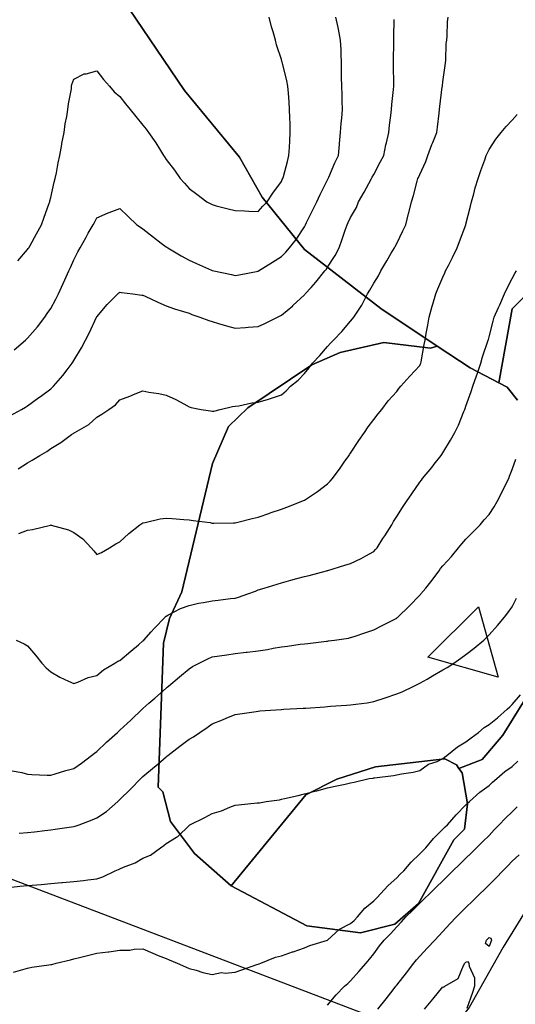
# Model space of a CAD drawing. Units: inches. Extents: x 450746 to 476445, y 190697 to 207849.
# Drawn here: x 464343 to 464557, y 200708 to 201135 of the extents above; entities that cross this region are included whole.
import ezdxf

# ---------------------------------------------------------------- set-up
doc = ezdxf.new("R2010")
doc.units = ezdxf.units.IN
doc.header["$MEASUREMENT"] = 0
for name, color, linetype, true_color in [('contours_20ft', 7, 'Continuous', 0x3ceb26), ('nhd_arc_clip', 7, 'Continuous', 0xb7eae8), ('oplnds-clp', 7, 'Continuous', 0x0d685c), ('prime_ag_soils', 7, 'Continuous', 0x275761), ('soils_clip', 7, 'Continuous', 0x771378)]:
    doc.layers.add(name, color=color, linetype=linetype, true_color=true_color)
doc.layers.add('PAR_P_NOWATER', color=191, linetype='Continuous')

msp = doc.modelspace()

# ---------------------------------------------------------------- linework, layer by layer
at = {"layer": 'contours_20ft'}
for points in [[(464338.6, 200963.4), (464343.28, 200966), (464345.02, 200966.98), (464346, 200967.55), (464350.92, 200971.08), (464351.57, 200971.57), (464356, 200974.89), (464356.59, 200975.41), (464357.2, 200976), (464361.33, 200980.67), (464363.16, 200983.16), (464365.3, 200986), (464365.58, 200986.42), (464366, 200987.15), (464369.33, 200992.67), (464371.09, 200996), (464372.77, 200999.23), (464375.9, 201005.89), (464375.95, 201006), (464376, 201006.11), (464380.53, 201011.47), (464385.09, 201016), (464385.57, 201016.43), (464386, 201016.77), (464386.62, 201016.62), (464391.65, 201016), (464395.51, 201015.51), (464396, 201015.52), (464396.9, 201015.1), (464402.38, 201012.38), (464406, 201010.89), (464409.61, 201009.61), (464413.59, 201008.41), (464416, 201007.62), (464417.17, 201007.17), (464420.61, 201006), (464424.48, 201004.48), (464426, 201004.02), (464428.74, 201003.26), (464432.25, 201002.25), (464436, 201001.25), (464440.49, 201001.51), (464441.63, 201001.63), (464446, 201001.9), (464448.87, 201003.13), (464454.29, 201006), (464455.44, 201006.56), (464456, 201006.88), (464460.91, 201010.91), (464461.01, 201010.99), (464466, 201015.63), (464466.18, 201015.82), (464466.32, 201016), (464468.86, 201018.86), (464470.88, 201021.12), (464474.83, 201026), (464475.34, 201026.66), (464476, 201027.64), (464479.35, 201032.65), (464480.97, 201036), (464482.32, 201039.68), (464483.65, 201043.65), (464484.48, 201046), (464484.99, 201047.01), (464486, 201049.1), (464488.51, 201053.49), (464489.42, 201056), (464491.81, 201060.19), (464493.83, 201063.83), (464495.04, 201066), (464495.37, 201066.63), (464496, 201067.8), (464498.86, 201073.14), (464500.38, 201076), (464501.31, 201080.69), (464501.53, 201081.53), (464502.5, 201086), (464502.87, 201089.13), (464503.39, 201093.39), (464503.7, 201096), (464503.87, 201098.13), (464504.59, 201104.59), (464504.71, 201106), (464504.68, 201107.32), (464504.57, 201114.57), (464504.54, 201116), (464504.57, 201117.43), (464504.73, 201124.73), (464504.75, 201126), (464504.77, 201127.23), (464504.94, 201134.94)], [(464340.23, 200991.77), (464345.01, 200996), (464345.53, 200996.47), (464346, 200996.91), (464350.22, 201001.78), (464353.41, 201006), (464354.48, 201007.52), (464356, 201009.75), (464358.21, 201013.79), (464359.33, 201016), (464361.45, 201020.55), (464362.16, 201022.16), (464363.9, 201026), (464364.57, 201027.43), (464366, 201030.77), (464367.76, 201034.24), (464368.72, 201036), (464371.33, 201040.67), (464372.31, 201042.31), (464374.48, 201046), (464374.97, 201047.03), (464376, 201048.93), (464380.84, 201051.16), (464381.28, 201051.28), (464386, 201052.99), (464389.56, 201049.56), (464393.37, 201046), (464394.88, 201044.88), (464396, 201044.25), (464400.61, 201040.61), (464403.94, 201038.06), (464406, 201036.48), (464406.3, 201036.3), (464406.75, 201036), (464412.55, 201032.55), (464416, 201030.62), (464419.17, 201029.17), (464425.72, 201026.28), (464426, 201026.15), (464426.13, 201026.13), (464426.67, 201026), (464434.38, 201024.38), (464436, 201024), (464437.69, 201024.31), (464445.95, 201025.95), (464446, 201025.96), (464446.03, 201025.97), (464446.08, 201026), (464452.21, 201029.79), (464456, 201032.31), (464457.86, 201034.14), (464459.54, 201036), (464462.42, 201039.58), (464466, 201045.06), (464466.34, 201045.66), (464466.48, 201046), (464466.94, 201046.94), (464469.61, 201052.39), (464471.33, 201056), (464472.85, 201059.15), (464476, 201065.44), (464476.2, 201065.8), (464476.31, 201066), (464476.56, 201066.56), (464479.19, 201072.81), (464480.77, 201076), (464481.18, 201080.82), (464481.21, 201081.21), (464481.62, 201086), (464481.93, 201090.07), (464482.16, 201092.16), (464482.48, 201096), (464482.35, 201099.65), (464482.28, 201102.28), (464482.14, 201106), (464482.11, 201109.89), (464482.08, 201112.08), (464482.05, 201116), (464481.85, 201120.15), (464481.87, 201121.87), (464481.65, 201126), (464480.75, 201130.75), (464480.57, 201131.43), (464479.59, 201136)], [(464341.7, 201030.3), (464346, 201035.24), (464346.29, 201035.71), (464346.47, 201036), (464347.06, 201037.06), (464349.87, 201042.13), (464351.99, 201046), (464353.08, 201048.92), (464355.32, 201055.32), (464355.56, 201056), (464355.66, 201056.34), (464356, 201057.79), (464357.49, 201064.51), (464357.92, 201066), (464358.45, 201068.45), (464359.2, 201072.8), (464359.98, 201076), (464360.81, 201080.81), (464360.86, 201081.14), (464361.8, 201086), (464362.27, 201089.73), (464362.97, 201092.97), (464363.42, 201096), (464363.66, 201098.34), (464364.95, 201104.95), (464365.08, 201106), (464365.21, 201106.79), (464366, 201109.05), (464370.58, 201111.42), (464371.44, 201111.44), (464376, 201112.64), (464378.9, 201108.9), (464381.49, 201106), (464383.58, 201103.58), (464386, 201101.56), (464388.44, 201098.44), (464390.44, 201096), (464392.91, 201092.91), (464396, 201089.15), (464397.38, 201087.38), (464398.36, 201086), (464401.52, 201081.52), (464403.13, 201078.87), (464404.94, 201076), (464405.36, 201075.36), (464406, 201074.27), (464409.61, 201069.61), (464412.1, 201066), (464413.99, 201063.99), (464416, 201061.77), (464419.3, 201059.3), (464423.71, 201056), (464425.19, 201055.19), (464426, 201054.72), (464427.74, 201054.26), (464432.94, 201052.94), (464436, 201052.12), (464440.04, 201051.96), (464441.89, 201051.89), (464446, 201051.73), (464448.01, 201053.99), (464449.84, 201056), (464452.29, 201059.71), (464456, 201064.75), (464456.4, 201065.6), (464456.63, 201066), (464456.85, 201066.85), (464458.58, 201073.42), (464459.28, 201076), (464459.49, 201079.49), (464459.62, 201082.38), (464459.85, 201086), (464459.73, 201089.73), (464459.67, 201092.33), (464459.56, 201096), (464459.32, 201099.32), (464459.01, 201102.99), (464458.79, 201106), (464458.39, 201108.39), (464456.56, 201115.44), (464456.45, 201116), (464456.35, 201116.35), (464456, 201117.57), (464453.92, 201123.92), (464453.38, 201126), (464452.41, 201129.59), (464451.76, 201131.76), (464450.69, 201136)], [(464341.83, 200940.17), (464346, 200942.8), (464348.01, 200943.99), (464351.25, 200946), (464354.26, 200947.74), (464356, 200948.97), (464360.35, 200951.65), (464365.03, 200955.03), (464366, 200955.71), (464366.2, 200955.8), (464366.53, 200956), (464372.52, 200959.48), (464376, 200962.62), (464378.15, 200963.85), (464381.23, 200966), (464384.04, 200967.96), (464386, 200970.07), (464390.3, 200971.7), (464392.67, 200972.67), (464396, 200973.99), (464398.52, 200973.48), (464402.81, 200972.81), (464406, 200972.09), (464410.26, 200970.26), (464413.68, 200968.32), (464416, 200967.11), (464416.85, 200966.85), (464421.26, 200966), (464425.29, 200965.29), (464426, 200965.15), (464426.72, 200965.28), (464429.53, 200966), (464434.82, 200967.18), (464436, 200967.37), (464437.57, 200967.57), (464443.22, 200968.78), (464446, 200969.06), (464450.45, 200970.45), (464451.3, 200970.7), (464456, 200972.25), (464458.02, 200973.98), (464459.96, 200976), (464463.33, 200978.67), (464466, 200981.49), (464468.01, 200983.99), (464469.54, 200986), (464472.68, 200989.32), (464476, 200993.26), (464477.34, 200994.66), (464478.59, 200996), (464482.26, 200999.74), (464486, 201004.26), (464486.83, 201005.17), (464487.34, 201006), (464490.27, 201010.27), (464490.89, 201011.11), (464493.33, 201016), (464494.37, 201017.63), (464496, 201020.7), (464498.08, 201023.92), (464499.16, 201026), (464501.7, 201030.3), (464503.65, 201033.65), (464505.02, 201036), (464505.36, 201036.64), (464506, 201037.93), (464508.68, 201043.32), (464509.92, 201046), (464511.13, 201050.87), (464511.22, 201051.22), (464512.39, 201056), (464513.32, 201058.68), (464514.84, 201064.84), (464515.19, 201066), (464515.48, 201066.52), (464516, 201067.77), (464518.62, 201073.38), (464519.44, 201076), (464521.26, 201080.74), (464521.62, 201081.62), (464523.37, 201086), (464523.65, 201088.35), (464524.37, 201094.37), (464524.56, 201096), (464524.72, 201097.28), (464525.75, 201105.75), (464525.78, 201106), (464525.8, 201106.2), (464526, 201107.89), (464526.95, 201115.05), (464527.17, 201116), (464527.3, 201117.3), (464527.47, 201124.53), (464527.66, 201126), (464527.83, 201127.83), (464528.03, 201133.97), (464528.26, 201136)], [(464342.25, 200912.25), (464346, 200913.69), (464348.07, 200913.93), (464355.87, 200915.87), (464356, 200915.89), (464356.18, 200915.82), (464363.76, 200913.76), (464366, 200912.68), (464369.94, 200909.94), (464373.5, 200906), (464374.67, 200904.67), (464376, 200903.09), (464378.02, 200903.98), (464381.48, 200906), (464384.29, 200907.71), (464386, 200908.53), (464389.85, 200912.15), (464394.68, 200916), (464395.48, 200916.52), (464396, 200916.78), (464396.93, 200916.93), (464403.47, 200918.53), (464406, 200918.88), (464408.64, 200918.64), (464413.67, 200918.33), (464416, 200918.13), (464417.77, 200917.77), (464425.11, 200916.89), (464426, 200916.73), (464426.73, 200916.73), (464435.17, 200916.83), (464436, 200916.83), (464437.09, 200917.09), (464443.27, 200918.73), (464446, 200919.34), (464450.93, 200921.07), (464451.13, 200921.13), (464456, 200922.73), (464458.37, 200923.63), (464464.5, 200926), (464465.52, 200926.48), (464466, 200926.71), (464468.14, 200928.14), (464471.61, 200930.39), (464476, 200933.76), (464477.14, 200934.86), (464478.08, 200936), (464481.42, 200940.58), (464483.57, 200943.57), (464485.32, 200946), (464485.58, 200946.42), (464486, 200947.06), (464489.54, 200952.46), (464492.08, 200956), (464493.61, 200958.39), (464496, 200961.53), (464497.94, 200964.06), (464499.57, 200966), (464502.35, 200969.65), (464506, 200973.77), (464506.95, 200975.05), (464507.8, 200976), (464511.65, 200980.35), (464516, 200985.07), (464516.33, 200985.67), (464516.46, 200986), (464516.58, 200986.58), (464517.9, 200994.1), (464518.31, 200996), (464518.82, 200998.82), (464519.48, 201002.52), (464520.11, 201006), (464521.35, 201010.65), (464521.65, 201011.65), (464522.89, 201016), (464523.84, 201018.16), (464526, 201023.23), (464526.83, 201025.17), (464527.18, 201026), (464528.39, 201028.39), (464530.18, 201031.82), (464532.14, 201036), (464533.24, 201038.76), (464535.9, 201045.9), (464535.94, 201046), (464535.95, 201046.05), (464536, 201046.24), (464537.92, 201054.08), (464538.43, 201056), (464539.41, 201059.41), (464540.06, 201061.94), (464541.32, 201066), (464542.46, 201069.54), (464544.2, 201074.2), (464544.83, 201076), (464545.17, 201076.83), (464546, 201078.54), (464548.92, 201083.08), (464551.21, 201086), (464553.41, 201088.59), (464556, 201091.26), (464558.26, 201093.74)], [(464340.97, 200866), (464344.45, 200864.45), (464346, 200863.52), (464349.44, 200859.44), (464352.14, 200856), (464354.03, 200854.03), (464356, 200852.25), (464359.94, 200849.94), (464363.75, 200848.25), (464366, 200847.15), (464367.74, 200847.74), (464372.19, 200849.81), (464376, 200850.68), (464378.94, 200853.06), (464383.8, 200856), (464385.14, 200856.86), (464386, 200857.2), (464390.73, 200861.27), (464394, 200864), (464396, 200865.68), (464396.34, 200866), (464399.55, 200869.55), (464400.92, 200871.08), (464405.62, 200876), (464405.79, 200876.21), (464406, 200876.41), (464406.77, 200876.77), (464412.3, 200879.7), (464416, 200881.05), (464420.06, 200881.94), (464422.27, 200882.27), (464426, 200882.99), (464428.66, 200883.34), (464433.97, 200883.97), (464436, 200884.23), (464437.38, 200884.62), (464441.41, 200886), (464444.75, 200887.25), (464446, 200887.73), (464448.5, 200888.5), (464452.36, 200889.64), (464456, 200890.79), (464460.1, 200891.9), (464462.63, 200892.63), (464466, 200893.57), (464467.98, 200894.02), (464475.53, 200896), (464475.9, 200896.1), (464476, 200896.13), (464476.19, 200896.19), (464483.56, 200898.44), (464486, 200899.24), (464490.58, 200901.42), (464492.58, 200902.58), (464496, 200904.45), (464496.8, 200905.2), (464497.46, 200906), (464499.99, 200909.99), (464500.78, 200911.22), (464503.81, 200916), (464504.66, 200917.34), (464506, 200919.54), (464508.5, 200923.5), (464510.16, 200926), (464512.56, 200929.44), (464516, 200934.37), (464516.69, 200935.31), (464517.2, 200936), (464521.15, 200940.85), (464522.25, 200942.25), (464525.21, 200946), (464525.55, 200946.45), (464526, 200947.18), (464529.29, 200952.71), (464531.11, 200956), (464532.81, 200959.19), (464535.05, 200965.05), (464535.46, 200966), (464535.63, 200966.37), (464536, 200967.42), (464538.32, 200973.68), (464539.03, 200976), (464540.59, 200980.59), (464540.8, 200981.2), (464542.38, 200986), (464543.24, 200988.76), (464545.51, 200995.51), (464545.67, 200996), (464545.73, 200996.27), (464546, 200997.38), (464547.73, 201004.27), (464548.29, 201006), (464550.09, 201010.09), (464550.64, 201011.36), (464552.77, 201016), (464553.79, 201018.21), (464556, 201022.72), (464557.19, 201024.81), (464557.86, 201026)], [(464339.36, 200809.36), (464343.44, 200808.56), (464346, 200807.91), (464347.77, 200807.77), (464354.48, 200807.52), (464356, 200807.41), (464357.98, 200807.98), (464362.57, 200809.43), (464366, 200810.34), (464369.31, 200812.69), (464373.75, 200816), (464374.99, 200817.01), (464376, 200817.75), (464380.22, 200821.78), (464384.9, 200826), (464385.47, 200826.53), (464386, 200826.98), (464390.67, 200831.33), (464395.66, 200836), (464395.83, 200836.17), (464396, 200836.32), (464398.61, 200838.61), (464401.16, 200840.84), (464406, 200845.15), (464406.47, 200845.53), (464407.03, 200846), (464411.89, 200850.11), (464416, 200853.52), (464417.51, 200854.49), (464420.29, 200856), (464424.05, 200857.95), (464426, 200858.7), (464429.16, 200859.16), (464432.36, 200859.64), (464436, 200860.16), (464440.73, 200860.73), (464441.21, 200860.79), (464446, 200861.38), (464450.03, 200861.97), (464452.49, 200862.49), (464456, 200863.07), (464458.62, 200863.38), (464464.18, 200864.18), (464466, 200864.4), (464467.44, 200864.56), (464475.5, 200865.5), (464476, 200865.56), (464476.39, 200865.61), (464479.07, 200866), (464485.1, 200866.9), (464486, 200867.07), (464487.61, 200867.61), (464492.67, 200869.33), (464496, 200870.43), (464499.72, 200872.28), (464505.11, 200875.11), (464506, 200875.57), (464506.24, 200875.76), (464506.48, 200876), (464511.33, 200880.67), (464516, 200885.47), (464516.28, 200885.72), (464516.5, 200886), (464518.54, 200888.54), (464520.74, 200891.26), (464524.37, 200896), (464525.03, 200896.97), (464526, 200898.23), (464529.71, 200902.29), (464532.78, 200906), (464534.26, 200907.74), (464536, 200909.79), (464539.15, 200912.85), (464542.1, 200916), (464543.95, 200918.05), (464546, 200920.47), (464548.25, 200923.75), (464549.46, 200926), (464551.69, 200930.31), (464553.03, 200933.03), (464554.52, 200936), (464554.94, 200937.06), (464556, 200939.91), (464557.67, 200944.34)], [(464342.32, 200782.32), (464346, 200782.66), (464349.03, 200782.97), (464353.44, 200783.44), (464356, 200783.71), (464358.01, 200783.99), (464365.06, 200785.06), (464366, 200785.2), (464366.62, 200785.38), (464368.32, 200786), (464373.91, 200788.09), (464376, 200789.04), (464380.22, 200791.78), (464385.04, 200796), (464385.55, 200796.45), (464386, 200796.89), (464390.59, 200801.41), (464395.08, 200806), (464395.56, 200806.44), (464396, 200806.86), (464400.96, 200811.04), (464401.55, 200811.55), (464406, 200815.38), (464406.37, 200815.63), (464406.82, 200816), (464412.03, 200819.97), (464416, 200823.05), (464417.86, 200824.14), (464420.62, 200826), (464423.87, 200828.13), (464426, 200829.65), (464430.53, 200831.47), (464432.12, 200832.12), (464436, 200833.69), (464437.97, 200834.03), (464445.07, 200835.07), (464446, 200835.23), (464446.72, 200835.28), (464455.92, 200835.92), (464456, 200835.93), (464456.07, 200835.93), (464457.1, 200836), (464465.5, 200836.5), (464466, 200836.52), (464466.57, 200836.57), (464474.88, 200837.12), (464476, 200837.2), (464477.32, 200837.32), (464484.23, 200837.77), (464486, 200837.94), (464488.29, 200838.29), (464493.13, 200838.87), (464496, 200839.34), (464500.94, 200840.94), (464501.03, 200840.97), (464506, 200842.66), (464508.38, 200843.62), (464513.34, 200846), (464515.12, 200846.88), (464516, 200847.4), (464519.13, 200849.13), (464521.55, 200850.45), (464526, 200853.05), (464527.84, 200854.16), (464530.69, 200856), (464533.85, 200858.15), (464536, 200859.72), (464539.49, 200862.51), (464543.8, 200866), (464544.94, 200867.06), (464546, 200868.21), (464549.73, 200872.27), (464552.71, 200876), (464554.13, 200877.87), (464556, 200880.35), (464557.9, 200884.1)], [(464338.94, 200758.94), (464342.68, 200759.32), (464346, 200759.65), (464349.98, 200759.98), (464351.89, 200760.11), (464356, 200760.47), (464360.88, 200760.88), (464361.11, 200760.89), (464366, 200761.32), (464370.23, 200761.77), (464372.05, 200762.05), (464376, 200762.5), (464378.6, 200763.4), (464383.93, 200766), (464385.38, 200766.62), (464386, 200766.89), (464387.6, 200767.6), (464392.59, 200769.41), (464396, 200771.45), (464399.23, 200772.77), (464403.59, 200776), (464405.02, 200776.98), (464406, 200777.92), (464410.55, 200780.55), (464411.16, 200780.84), (464416, 200785.72), (464416.16, 200785.84), (464416.32, 200786), (464422.88, 200789.12), (464426, 200790.88), (464429.97, 200792.03), (464433.62, 200793.62), (464436, 200794.49), (464437.45, 200794.55), (464445.43, 200795.43), (464446, 200795.46), (464446.5, 200795.5), (464449.33, 200796), (464455.17, 200796.83), (464456, 200797.04), (464457.37, 200797.37), (464463.28, 200798.72), (464466, 200799.42), (464470.53, 200800.53), (464471.31, 200800.69), (464476, 200801.96), (464479.33, 200802.67), (464483.58, 200803.58), (464486, 200804.1), (464487.54, 200804.46), (464493.98, 200806), (464495.79, 200806.21), (464496, 200806.24), (464496.29, 200806.29), (464504.61, 200807.39), (464506, 200807.65), (464508.06, 200808.06), (464513.18, 200808.82), (464516, 200809.45), (464519.8, 200812.2), (464523.45, 200813.45), (464526, 200814.63), (464526.74, 200815.26), (464527.77, 200816), (464532.27, 200819.73), (464536, 200821.94), (464538.31, 200823.69), (464541.45, 200826), (464543.95, 200828.05), (464546, 200829.45), (464549.64, 200832.36), (464553.87, 200836), (464554.95, 200837.05), (464556, 200838.13), (464559.66, 200842.34)], [(464339.89, 200722.11), (464342.96, 200722.96), (464346, 200723.83), (464347.77, 200724.23), (464355.25, 200725.25), (464356, 200725.39), (464356.55, 200725.45), (464358.37, 200726), (464364.54, 200727.46), (464366, 200727.82), (464368.45, 200728.45), (464372.57, 200729.43), (464376, 200730.35), (464380.87, 200730.87), (464381.15, 200730.85), (464386, 200731.64), (464390.31, 200731.69), (464392.11, 200732.11), (464396, 200732.18), (464400.32, 200730.32), (464402.64, 200729.36), (464406, 200727.95), (464407.37, 200727.37), (464410.76, 200726), (464414.42, 200724.42), (464416, 200723.73), (464419.08, 200722.92), (464421.89, 200721.89), (464426, 200721.08), (464430.06, 200721.94), (464431.63, 200721.63), (464436, 200722.1), (464438.85, 200723.15), (464445.34, 200725.34), (464446, 200725.58), (464446.3, 200725.7), (464447.13, 200726), (464453.41, 200728.59), (464456, 200729.14), (464460.83, 200730.83), (464461.08, 200730.92), (464466, 200732.63), (464468.36, 200733.64), (464476, 200736), (464481.25, 200740.75), (464486, 200743.13), (464487.49, 200744.51), (464488.97, 200746), (464492.12, 200749.88), (464496, 200753), (464497.5, 200754.5), (464499.03, 200756), (464502.33, 200759.67), (464506, 200762.98), (464507.5, 200764.5), (464509.02, 200766), (464512.18, 200769.82), (464516, 200773.39), (464517.29, 200774.71), (464518.62, 200776), (464521.95, 200780.05), (464526, 200784.03), (464526.95, 200785.05), (464527.98, 200786), (464531.69, 200790.31), (464536, 200794.62), (464536.67, 200795.33), (464537.47, 200796), (464541.97, 200800.03), (464546, 200802.93), (464547.54, 200804.46), (464549.41, 200806), (464552.9, 200809.1), (464556, 200811.17), (464558.49, 200813.51)], [(464476, 200707.82), (464479.8, 200712.2), (464483.36, 200716), (464484.81, 200717.19), (464486, 200718.29), (464489.59, 200722.41), (464492.77, 200726), (464494.23, 200727.77), (464496, 200729.98), (464498.52, 200733.48), (464500.53, 200736), (464503.23, 200738.77), (464506, 200741.74), (464508.07, 200743.93), (464510, 200746), (464513.03, 200748.97), (464516, 200751.96), (464518.04, 200753.96), (464520.14, 200756), (464523.12, 200758.88), (464526, 200761.73), (464528.16, 200763.84), (464530.37, 200766), (464533.23, 200768.77), (464536, 200771.5), (464538.27, 200773.73), (464540.58, 200776), (464543.3, 200778.7), (464546, 200781.35), (464548.27, 200783.73), (464550.42, 200786), (464553.21, 200788.79), (464556, 200791.52), (464558.26, 200793.74)], [(464497.83, 200706), (464501.42, 200710.58), (464504.44, 200714.44), (464505.66, 200716), (464505.81, 200716.19), (464506, 200716.45), (464510.16, 200721.84), (464513.42, 200726), (464514.58, 200727.42), (464516, 200729.05), (464519.35, 200732.65), (464522.46, 200736), (464524.19, 200737.81), (464526, 200739.75), (464529.03, 200742.97), (464531.86, 200746), (464533.96, 200748.04), (464536, 200750.05), (464539, 200753), (464541.99, 200756), (464544.02, 200757.98), (464546, 200759.93), (464549.03, 200762.97), (464551.99, 200766), (464553.97, 200768.03), (464556, 200770.16), (464559, 200773)], [(464517.99, 200706), (464521.59, 200710.41), (464526, 200715.68), (464526.45, 200715.55), (464526.82, 200716), (464532.6, 200719.4), (464534.92, 200724.92), (464535.58, 200726), (464535.78, 200726.22), (464536, 200726.46), (464536.71, 200726.71), (464537.29, 200726), (464537.33, 200724.67), (464539.68, 200719.68), (464539.73, 200716), (464538.79, 200713.21), (464536.39, 200706.39)]]:
    msp.add_lwpolyline(points, dxfattribs=at)
msp.add_lwpolyline([(464546, 200733.27), (464544.52, 200734.52), (464544.92, 200736), (464545.44, 200736.56), (464546, 200737.16), (464546.83, 200736.83), (464547.02, 200736), (464546.74, 200735.26)], close=True, dxfattribs=at)
at = {"layer": 'nhd_arc_clip'}
msp.add_lwpolyline([(464571.69, 200764.51), (464552.19, 200732.93), (464537.34, 200706.84), (464522.94, 200688.57), (464511.41, 200666.87), (464507.57, 200660.28), (464500.69, 200647.1), (464497.66, 200640.51), (464494.1, 200623.48), (464485.44, 200596.96), (464476.94, 200577.74), (464470.6, 200561.54), (464466.51, 200551.65), (464461.29, 200539.83), (464460.44, 200536.27), (464452.63, 200518.28), (464447.69, 200506.46), (464444.94, 200480.93)], dxfattribs=at)
at = {"layer": 'oplnds-clp'}
msp.add_lwpolyline([(464550, 200850), (464519.52, 200858.56), (464541.44, 200880.48)], close=True, dxfattribs=at)
at = {"layer": 'PAR_P_NOWATER', "color": 191, "linetype": 'Continuous', "lineweight": 25}
msp.add_lwpolyline([(463616.27, 200149.25), (463930.66, 200918.08), (464572.74, 200673.29)], dxfattribs=at)
at = {"layer": 'prime_ag_soils'}
msp.add_lwpolyline([(464560.88, 200839.3), (464551.97, 200824.8), (464543.06, 200814.3), (464532.97, 200810.3), (464531.88, 200812), (464526.88, 200814.61), (464496.78, 200811.11), (464479.97, 200805.8), (464466.56, 200799), (464434.28, 200759.5), (464418.28, 200773.5), (464407.88, 200787.41), (464404.56, 200800.2), (464402.56, 200802.2), (464404.88, 200864.7), (464407.56, 200875.3), (464412.88, 200886.91), (464426.19, 200942.5), (464433.06, 200958.61), (464441.38, 200966.61), (464469.19, 200985.3), (464481.47, 200990.7), (464500.38, 200994.91), (464520.69, 200992.5), (464523.56, 200993.41), (464537.78, 200984), (464550.19, 200977.5), (464553.88, 200975.61), (464558.38, 200969.91)], dxfattribs=at)
msp.add_lwpolyline([(464434.28, 200759.5), (464466.56, 200799), (464479.97, 200805.8), (464496.78, 200811.11), (464526.88, 200814.61), (464531.88, 200812), (464532.97, 200810.3), (464534.38, 200808.41), (464536.69, 200795.11), (464535.38, 200784), (464530.78, 200779.5), (464515.47, 200751.8), (464505.19, 200742.91), (464490.28, 200739.11), (464466.97, 200742.11)], close=True, dxfattribs=at)
at = {"layer": 'soils_clip'}
for points in [[(464593.66, 201139.41), (464591.25, 201096.3), (464589.47, 201081.11), (464583.97, 201060.3), (464574.25, 201033.11), (464565.38, 201019.11), (464556.06, 201009.61), (464550.19, 200977.5), (464537.78, 200984), (464523.56, 200993.41), (464499.16, 201009.7), (464466.06, 201035.2), (464447.66, 201057.91), (464437.88, 201075.3), (464414.06, 201104.2), (464380.97, 201153.11)], [(464380.97, 201153.11), (464414.06, 201104.2), (464437.88, 201075.3), (464447.66, 201057.91), (464466.06, 201035.2), (464499.16, 201009.7), (464523.56, 200993.41), (464520.69, 200992.5), (464500.38, 200994.91), (464481.47, 200990.7), (464469.19, 200985.3), (464441.38, 200966.61), (464433.06, 200958.61), (464426.19, 200942.5), (464412.88, 200886.91), (464407.56, 200875.3), (464404.88, 200864.7), (464402.56, 200802.2), (464404.56, 200800.2), (464407.88, 200787.41), (464418.28, 200773.5), (464434.28, 200759.5), (464466.97, 200742.11), (464490.28, 200739.11), (464505.19, 200742.91), (464515.47, 200751.8), (464530.78, 200779.5), (464535.38, 200784), (464536.69, 200795.11), (464534.38, 200808.41), (464532.97, 200810.3), (464543.06, 200814.3), (464551.97, 200824.8), (464560.88, 200839.3)], [(464558.38, 200969.91), (464553.88, 200975.61), (464550.19, 200977.5), (464556.06, 201009.61), (464565.38, 201019.11)], [(464560.88, 200839.3), (464551.97, 200824.8), (464543.06, 200814.3), (464532.97, 200810.3), (464531.88, 200812), (464526.88, 200814.61), (464496.78, 200811.11), (464479.97, 200805.8), (464466.56, 200799), (464434.28, 200759.5), (464418.28, 200773.5), (464407.88, 200787.41), (464404.56, 200800.2), (464402.56, 200802.2), (464404.88, 200864.7), (464407.56, 200875.3), (464412.88, 200886.91), (464426.19, 200942.5), (464433.06, 200958.61), (464441.38, 200966.61), (464469.19, 200985.3), (464481.47, 200990.7), (464500.38, 200994.91), (464520.69, 200992.5), (464523.56, 200993.41), (464537.78, 200984), (464550.19, 200977.5), (464553.88, 200975.61), (464558.38, 200969.91)]]:
    msp.add_lwpolyline(points, dxfattribs=at)
msp.add_lwpolyline([(464434.28, 200759.5), (464466.56, 200799), (464479.97, 200805.8), (464496.78, 200811.11), (464526.88, 200814.61), (464531.88, 200812), (464532.97, 200810.3), (464534.38, 200808.41), (464536.69, 200795.11), (464535.38, 200784), (464530.78, 200779.5), (464515.47, 200751.8), (464505.19, 200742.91), (464490.28, 200739.11), (464466.97, 200742.11)], close=True, dxfattribs=at)

doc.saveas('drawing.dxf')
